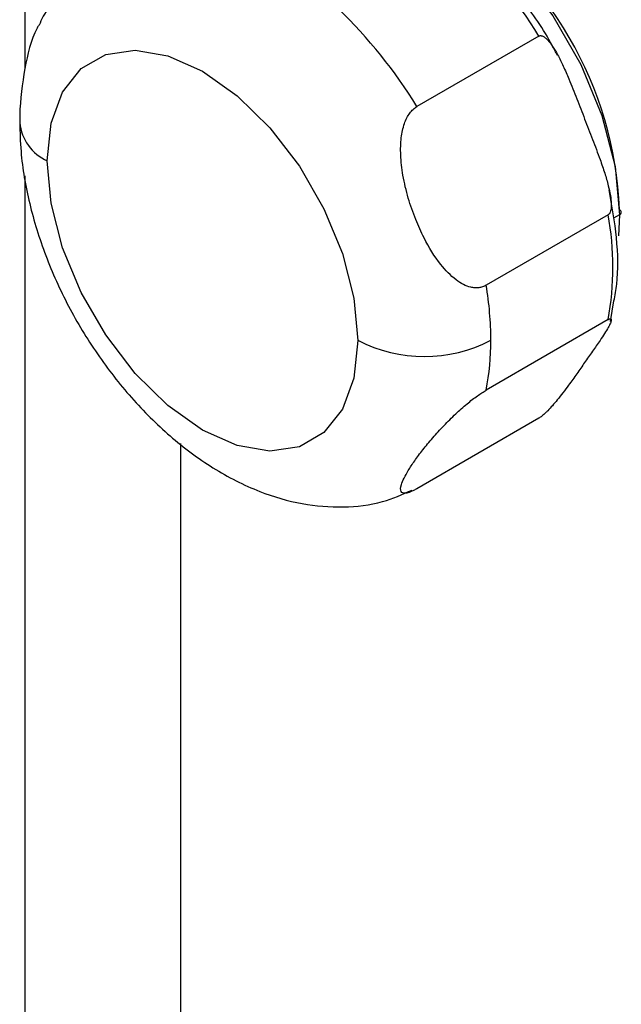
# Paper-space layout '_Isometric' of a CAD drawing. Units: millimetres. Extents: x -50 to 372, y -506 to 134.
# Drawn here: x -20 to 0, y -100 to -69 of the extents above; entities that cross this region are included whole.
import ezdxf

# ---------------------------------------------------------------- set-up
doc = ezdxf.new("R2010")
doc.units = ezdxf.units.MM

psp = doc.layouts.new('_Isometric')

# ---------------------------------------------------------------- linework, layer by layer
at = {"color": 7, "linetype": 'Continuous', "lineweight": 25}
for p, q in [((-19.41, -70.257), (-19.41, 18.642)), ((-3.029, -69.239), (-6.918, -71.484)), ((-19.41, -312.057), (-19.41, -73.688)), ((-0.821, -74.93), (-4.71, -77.175)), ((-0.46, -74.931), (-0.653, -75.043)), ((-0.46, -74.931), (-0.492, -75.606)), ((-0.745, -78.333), (-0.637, -77.675)), ((-0.821, -78.271), (-4.71, -80.516)), ((-3.029, -81.412), (-6.918, -83.657)), ((-14.46, -82.219), (-14.46, -315.73))]:
    psp.add_line(p, q, dxfattribs=at)
at = {"color": 7, "linetype": 'Continuous', "lineweight": 25, "flags": 128}
for points in [[(-7.646, -64.494), (-7.375, -64.57), (-6.116, -65.133), (-4.858, -66.024), (-3.662, -67.197), (-2.589, -68.594), (-1.694, -70.146), (-1.02, -71.773), (-0.601, -73.396), (-0.46, -74.931)], [(-18.703, -73.217), (-18.579, -72.016), (-18.213, -71.02), (-17.623, -70.276), (-16.839, -69.824), (-15.901, -69.685), (-14.855, -69.866), (-13.753, -70.358), (-12.652, -71.137), (-11.606, -72.164), (-10.667, -73.387), (-9.883, -74.744), (-9.294, -76.169), (-8.928, -77.588), (-8.803, -78.932)], [(-8.803, -78.932), (-8.928, -80.132), (-9.294, -81.129), (-9.883, -81.872), (-10.667, -82.324), (-11.606, -82.464), (-12.652, -82.282), (-13.753, -81.79), (-14.855, -81.011), (-15.901, -79.984), (-16.839, -78.761), (-17.623, -77.404), (-18.213, -75.98), (-18.579, -74.56), (-18.703, -73.217)]]:
    psp.add_lwpolyline(points, dxfattribs=at)
at = {"color": 7, "linetype": 'Continuous', "lineweight": 25}
for centre, radius, start, end in [((-12.33, -75.257), 11.88, 2.3581, 58.0579), ((-16.687, -77.652), 16.041, 31.6337, 45.9555), ((-20.576, -79.897), 16.041, 31.6337, 45.9555), ((-18.079, -71.841), 1.51, 185.85, 245.6118), ((-10.051, -76.6), 9.38, 349.7409, 10.2591), ((-0.491, -74.85), 0.0873, 290.7834, 69.2166), ((-15.455, -78.974), 10.894, 0.2242, 9.5074), ((-6.682, -74.837), 4.611, 242.6097, 297.3903), ((-12.574, -78.974), 8.013, 348.9087, 0.3049)]:
    psp.add_arc(centre, radius, start, end, dxfattribs=at)
for points, knots in [([(-2.439, -69.856), (-2.493, -69.749), (-2.814, -69.114), (-3.565, -68.039), (-4.621, -66.718), (-5.393, -66.012), (-5.76, -65.677)], [0, 0, 0, 0, 0.065437, 0.387242, 0.709278, 1, 1, 1, 1]), ([(-16.345, -66.042), (-16.426, -66.092), (-16.587, -66.191), (-16.934, -66.456), (-17.374, -66.843), (-17.901, -67.381), (-18.416, -67.994), (-18.823, -68.548), (-18.925, -68.804), (-18.961, -68.895)], [0, 0, 0, 0, 0.061636, 0.123902, 0.246127, 0.398012, 0.609531, 0.860482, 1, 1, 1, 1]), ([(-18.973, -68.889), (-18.99, -68.92), (-19.219, -69.339), (-19.444, -70.303), (-19.577, -71.325), (-19.581, -71.914), (-19.582, -71.992)], [0, 0, 0, 0, 0.034187, 0.461803, 0.928507, 1, 1, 1, 1]), ([(-3.029, -69.239), (-3.02, -69.235), (-3.002, -69.226), (-2.971, -69.223), (-2.938, -69.228), (-2.903, -69.241), (-2.865, -69.262), (-2.826, -69.291), (-2.784, -69.328), (-2.701, -69.414), (-2.579, -69.579), (-2.417, -69.856), (-2.247, -70.204), (-2.044, -70.672), (-1.821, -71.237), (-1.655, -71.665), (-1.572, -71.88)], [0, 0, 0, 0, 0.011219, 0.022903, 0.035514, 0.049421, 0.064895, 0.082132, 0.101267, 0.122395, 0.203407, 0.303748, 0.430773, 0.570809, 0.784069, 1, 1, 1, 1]), ([(-4.71, -77.175), (-4.729, -77.185), (-4.767, -77.205), (-4.826, -77.228), (-4.887, -77.245), (-4.97, -77.259), (-5.076, -77.261), (-5.24, -77.236), (-5.444, -77.158), (-5.78, -76.942), (-6.233, -76.467), (-6.646, -75.792), (-6.974, -75.067), (-7.206, -74.4), (-7.371, -73.707), (-7.447, -73.058), (-7.434, -72.498), (-7.353, -72.101), (-7.246, -71.844), (-7.151, -71.691), (-7.042, -71.567), (-6.959, -71.511), (-6.918, -71.484)], [0, 0, 0, 0, 0.010229, 0.020483, 0.030824, 0.041317, 0.061839, 0.083063, 0.122179, 0.164748, 0.265103, 0.402957, 0.488613, 0.584511, 0.682121, 0.767152, 0.838039, 0.899575, 0.926913, 0.953145, 0.976824, 1, 1, 1, 1]), ([(-19.582, -71.992), (-19.573, -72.299), (-19.549, -73.146), (-19.3, -74.571), (-18.787, -76.234), (-18.054, -77.855), (-17.131, -79.387), (-16.038, -80.79), (-14.798, -82.022), (-13.425, -83.043), (-12.007, -83.765), (-10.603, -84.175), (-9.28, -84.278), (-8.076, -84.147), (-7.381, -83.838), (-7.071, -83.7)], [0, 0, 0, 0, 0.047768, 0.131714, 0.215483, 0.298957, 0.38235, 0.466167, 0.550895, 0.637194, 0.72539, 0.801959, 0.87449, 0.944046, 1, 1, 1, 1]), ([(-1.572, -71.88), (-1.488, -72.096), (-1.321, -72.526), (-1.103, -73.099), (-0.934, -73.59), (-0.822, -73.972), (-0.75, -74.297), (-0.722, -74.527), (-0.723, -74.68), (-0.733, -74.77), (-0.752, -74.842), (-0.781, -74.898), (-0.808, -74.92), (-0.821, -74.93)], [0, 0, 0, 0, 0.217151, 0.431568, 0.572833, 0.700656, 0.799287, 0.879006, 0.911441, 0.938997, 0.962215, 0.982043, 1, 1, 1, 1]), ([(-0.637, -77.675), (-0.604, -77.5), (-0.489, -76.881), (-0.518, -75.69), (-0.7, -74.651), (-0.79, -74.14)], [0, 0, 0, 0, 0.167772, 0.591207, 1, 1, 1, 1]), ([(-0.821, -78.271), (-0.813, -78.266), (-0.796, -78.257), (-0.774, -78.248), (-0.757, -78.245), (-0.743, -78.245), (-0.732, -78.251), (-0.725, -78.261), (-0.722, -78.276), (-0.724, -78.313), (-0.752, -78.392), (-0.825, -78.534), (-0.938, -78.718), (-1.106, -78.972), (-1.322, -79.282), (-1.488, -79.518), (-1.572, -79.637)], [0, 0, 0, 0, 0.011264, 0.022999, 0.035671, 0.049653, 0.065218, 0.082563, 0.101823, 0.123095, 0.204358, 0.304957, 0.431301, 0.570463, 0.783892, 1, 1, 1, 1]), ([(-1.572, -79.637), (-1.656, -79.757), (-1.824, -79.996), (-2.05, -80.316), (-2.256, -80.592), (-2.426, -80.81), (-2.587, -81), (-2.714, -81.139), (-2.811, -81.235), (-2.873, -81.293), (-2.931, -81.342), (-2.984, -81.384), (-3.015, -81.403), (-3.029, -81.412)], [0, 0, 0, 0, 0.218885, 0.43492, 0.575818, 0.703149, 0.801242, 0.880433, 0.912419, 0.939617, 0.962566, 0.982196, 1, 1, 1, 1]), ([(-6.918, -83.657), (-6.937, -83.668), (-6.974, -83.689), (-7.027, -83.716), (-7.077, -83.74), (-7.139, -83.767), (-7.209, -83.79), (-7.297, -83.808), (-7.377, -83.8), (-7.452, -83.73), (-7.43, -83.511), (-7.251, -83.157), (-6.995, -82.768), (-6.736, -82.42), (-6.427, -82.045), (-6.078, -81.661), (-5.709, -81.294), (-5.393, -81.012), (-5.156, -80.821), (-4.996, -80.701), (-4.845, -80.597), (-4.755, -80.543), (-4.71, -80.516)], [0, 0, 0, 0, 0.010411, 0.020853, 0.031393, 0.042097, 0.062939, 0.084541, 0.124481, 0.168, 0.271279, 0.415107, 0.498781, 0.585987, 0.673337, 0.757972, 0.833874, 0.897679, 0.925295, 0.951695, 0.976133, 1, 1, 1, 1])]:
    psp.add_open_spline(points, degree=3, knots=knots, dxfattribs=at)

doc.saveas('drawing.dxf')
